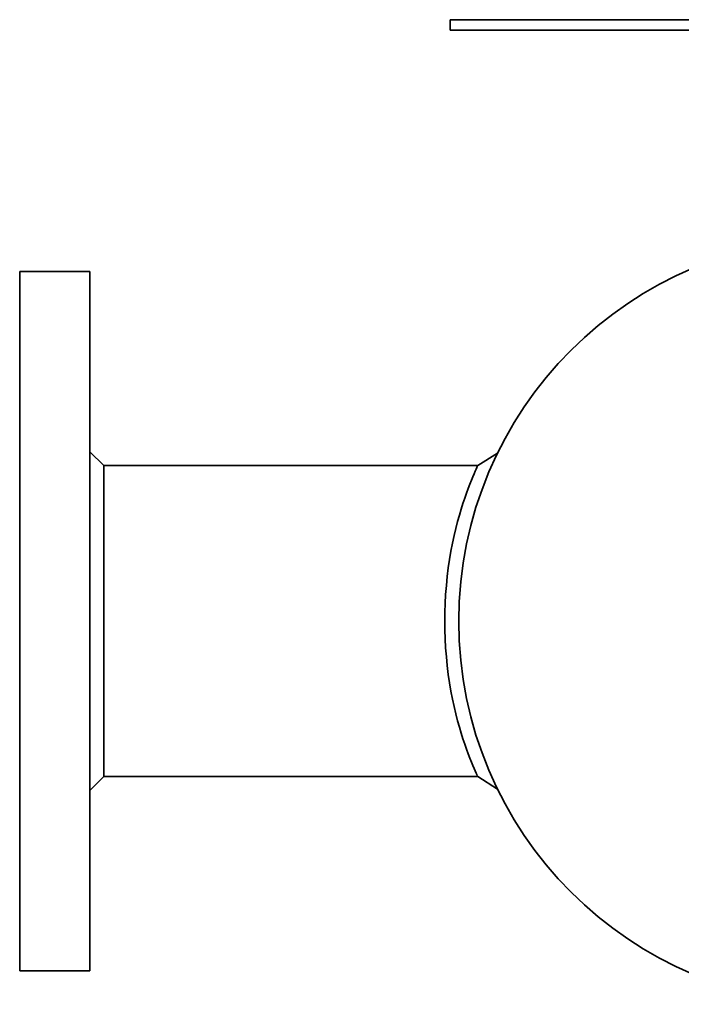
# Model space of a CAD drawing. Extents: x 50 to 2016, y 327 to 1333.
# Drawn here: x 50 to 239, y 336 to 617 of the extents above; entities that cross this region are included whole.
import ezdxf

# ---------------------------------------------------------------- set-up
doc = ezdxf.new("R2010")
doc.units = 0
doc.header["$LTSCALE"] = 5
doc.layers.add('Sichtbar (ISO)', color=7, linetype='Continuous', lineweight=35)

msp = doc.modelspace()

# ---------------------------------------------------------------- linework, layer by layer
at = {"layer": 'Sichtbar (ISO)'}
for p, q in [((173.33, 614.45), (173.33, 617.45)), ((175.83, 617.45), (173.33, 617.45)), ((175.83, 617.45), (256.16, 617.45)), ((175.83, 614.45), (173.33, 614.45)), ((175.83, 614.45), (256.16, 614.45)), ((50.33, 545.49), (50.33, 345.49)), ((50.33, 545.49), (70.33, 545.49)), ((70.33, 545.49), (70.33, 345.49)), ((74.33, 489.94), (70.33, 493.94)), ((181.2, 489.94), (186.89, 493.56)), ((74.33, 489.94), (181.2, 489.94)), ((74.33, 401.04), (74.33, 489.94)), ((74.33, 401.04), (70.33, 397.04)), ((74.33, 401.04), (181.2, 401.04)), ((186.89, 397.41), (181.2, 401.04)), ((50.33, 345.49), (70.33, 345.49))]:
    msp.add_line(p, q, dxfattribs=at)
at = {"layer": 'Sichtbar (ISO)', "flags": 128}
for points in [[(171.78, 445.49), (171.8, 448.02), (171.89, 450.57), (172.03, 453.14), (172.24, 455.69), (172.49, 458.22), (172.8, 460.7), (173.16, 463.13), (173.56, 465.49), (174, 467.76), (174.47, 469.94), (174.96, 472.01), (175.46, 473.97), (175.97, 475.8), (176.47, 477.52), (176.98, 479.13), (177.49, 480.66), (177.99, 482.1), (178.48, 483.44), (178.95, 484.67), (179.39, 485.77), (179.8, 486.76), (180.16, 487.61), (180.47, 488.33), (180.73, 488.92), (180.94, 489.37), (181.08, 489.69), (181.17, 489.88), (181.2, 489.94)], [(181.2, 401.04), (181.17, 401.1), (181.08, 401.29), (180.94, 401.61), (180.73, 402.06), (180.47, 402.65), (180.16, 403.37), (179.8, 404.22), (179.39, 405.2), (178.95, 406.31), (178.48, 407.53), (177.99, 408.87), (177.49, 410.31), (176.98, 411.85), (176.47, 413.46), (175.97, 415.17), (175.46, 417.01), (174.96, 418.97), (174.47, 421.04), (174, 423.22), (173.56, 425.49), (173.16, 427.85), (172.8, 430.27), (172.49, 432.76), (172.24, 435.28), (172.03, 437.84), (171.89, 440.4), (171.8, 442.96), (171.78, 445.49)]]:
    msp.add_lwpolyline(points, dxfattribs=at)
at = {"layer": 'Sichtbar (ISO)'}
msp.add_circle((285.33, 445.49), 109.55, dxfattribs=at)

doc.saveas('drawing.dxf')
